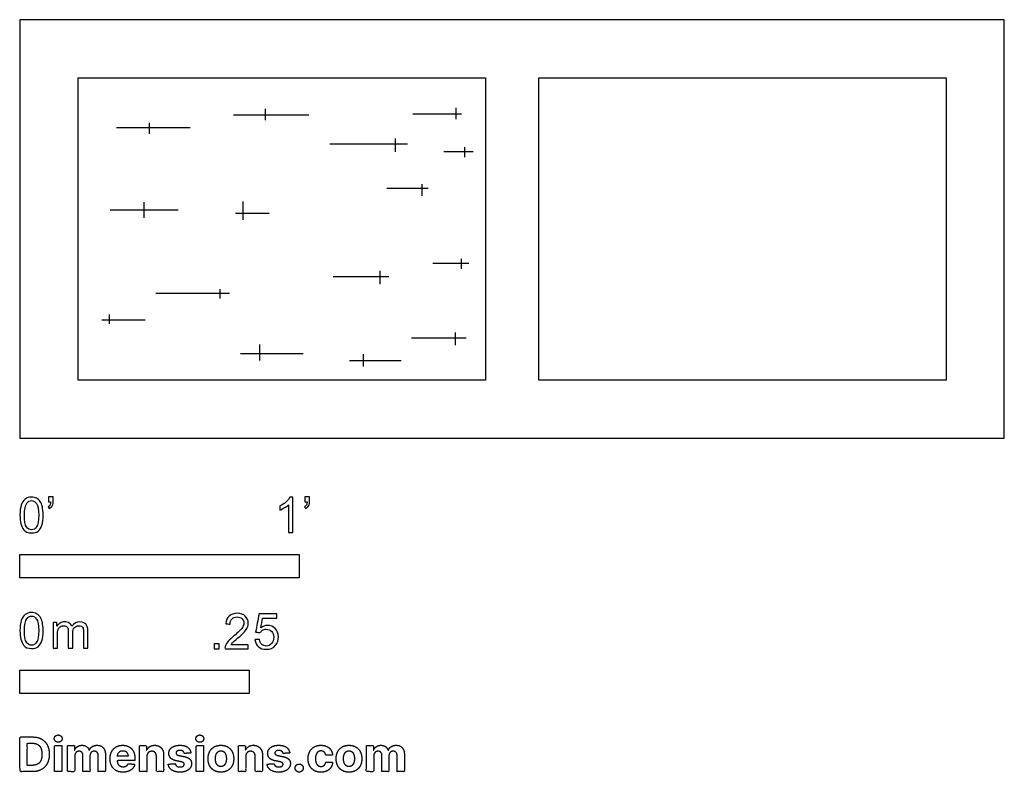
# Model space of a CAD drawing. Units: feet. Extents: x 0 to 3.52, y -1.2 to 1.5.
import ezdxf

# ---------------------------------------------------------------- set-up
doc = ezdxf.new("R2010")
doc.units = ezdxf.units.FT
doc.header["$MEASUREMENT"] = 0
for name, color, linetype, true_color in [('2D$AG-DETAILS', 7, 'Continuous', 0x66ffff), ('2D$AG-OBJECTS', 7, 'Continuous', 0x66ccff), ('2D$N-SYMB', 7, 'Continuous', 0x800040), ('2D$X-DIMENSIONS.COM', 7, 'Continuous', 0x800080), ('2D$X-VPRT', 7, 'Continuous', 0xfb02ff)]:
    doc.layers.add(name, color=color, linetype=linetype, true_color=true_color)

msp = doc.modelspace()

# ---------------------------------------------------------------- linework, layer by layer
at = {"layer": '2D$AG-DETAILS'}
for points in [[(0.8794, 1.1397), (0.8794, 1.1806)], [(1.5624, 1.1438), (1.5624, 1.1839)], [(0.4644, 1.0912), (0.4644, 1.1305)], [(0.7641, 1.1589), (1.0338, 1.1589)], [(1.4063, 1.1622), (1.5808, 1.1622)], [(0.3458, 1.1138), (0.6097, 1.1138)], [(1.3453, 1.0269), (1.3453, 1.0745)], [(1.1098, 1.0553), (1.3871, 1.0553)], [(1.5173, 1.0278), (1.6234, 1.0278)], [(1.5925, 1.0069), (1.5925, 1.0428)], [(1.3136, 0.8958), (1.4622, 0.8958)], [(1.4405, 0.8683), (1.4405, 0.9109)], [(0.4443, 0.7906), (0.4443, 0.8466)], [(0.7975, 0.8482), (0.7975, 0.7823)], [(0.3233, 0.8182), (0.5662, 0.8182)], [(0.7717, 0.8073), (0.8919, 0.8073)], [(1.5808, 0.6078), (1.5808, 0.6437)], [(1.2902, 0.5527), (1.2902, 0.6003)], [(1.4781, 0.6278), (1.6075, 0.6278)], [(1.1215, 0.5794), (1.3203, 0.5794)], [(0.7174, 0.5009), (0.7174, 0.5343)], [(0.4869, 0.5201), (0.7508, 0.5201)], [(0.2932, 0.4249), (0.4485, 0.4249)], [(0.3208, 0.4099), (0.3208, 0.4433)], [(1.4021, 0.3606), (1.5983, 0.3606)], [(1.5599, 0.3339), (1.5599, 0.379)], [(0.8593, 0.2788), (0.8593, 0.3356)], [(0.7892, 0.3038), (1.0146, 0.3038)], [(1.2301, 0.2571), (1.2301, 0.3013)], [(1.18, 0.2788), (1.3645, 0.2788)]]:
    msp.add_lwpolyline(points, dxfattribs=at)
at = {"layer": '2D$AG-OBJECTS'}
for points in [[(0.2083, 1.2917), (1.6667, 1.2917), (1.6667, 0.2083), (0.2083, 0.2083)], [(1.8581, 1.2917), (3.3164, 1.2917), (3.3164, 0.2083), (1.8581, 0.2083)]]:
    msp.add_lwpolyline(points, close=True, dxfattribs=at)
at = {"layer": '2D$N-SYMB'}
for points in [[(0, -0.5), (0, -0.4167), (1, -0.4167), (1, -0.5)], [(0, -0.9138), (0, -0.8304), (0.8202, -0.8304), (0.8202, -0.9138)]]:
    msp.add_lwpolyline(points, close=True, dxfattribs=at)
for points, degree, knots in [([(0, -0.2751), (0, -0.2606), (0.0015, -0.2484), (0.0046, -0.2393), (0.0076, -0.2301), (0.0122, -0.2233), (0.0183, -0.2179), (0.0244, -0.2133), (0.032, -0.2103), (0.0412, -0.2103), (0.0481, -0.2103), (0.0542, -0.2118), (0.0595, -0.2149), (0.0648, -0.2172), (0.0686, -0.2217), (0.0725, -0.2263), (0.0755, -0.2316), (0.0778, -0.2377), (0.0801, -0.2454), (0.0816, -0.253), (0.0831, -0.2629), (0.0831, -0.2751), (0.0831, -0.2904), (0.0816, -0.3026), (0.0786, -0.3117), (0.0755, -0.3209), (0.0709, -0.3277), (0.0648, -0.3331), (0.0587, -0.3377), (0.0511, -0.3392), (0.0412, -0.3392), (0.029, -0.3392), (0.0198, -0.3361), (0.013, -0.327), (0.0046, -0.3163), (0, -0.2995), (0, -0.2751)], 3, [0, 0, 0, 0, 1, 1, 1, 2, 2, 2, 3, 3, 3, 4, 4, 4, 5, 5, 5, 6, 6, 6, 7, 7, 7, 8, 8, 8, 9, 9, 9, 10, 10, 10, 11, 11, 11, 12, 12, 12, 12]), ([(0.1022, -0.2278), (0.1022, -0.2217), (0.1022, -0.2156), (0.1022, -0.2095), (0.1078, -0.2095), (0.1134, -0.2095), (0.119, -0.2095), (0.119, -0.2144), (0.119, -0.2192), (0.119, -0.224), (0.119, -0.2316), (0.1182, -0.2377), (0.1159, -0.2408), (0.1136, -0.2454), (0.1098, -0.2492), (0.1045, -0.2515), (0.1032, -0.2494), (0.102, -0.2474), (0.1007, -0.2454), (0.1037, -0.2438), (0.106, -0.2423), (0.1075, -0.2393), (0.1091, -0.2362), (0.1098, -0.2324), (0.1098, -0.2278), (0.1073, -0.2278), (0.1047, -0.2278), (0.1022, -0.2278)], 3, [0, 0, 0, 0, 1, 1, 1, 2, 2, 2, 3, 3, 3, 4, 4, 4, 5, 5, 5, 6, 6, 6, 7, 7, 7, 8, 8, 8, 9, 9, 9, 9]), ([(0.9769, -0.3377), (0.9718, -0.3377), (0.9667, -0.3377), (0.9616, -0.3377), (0.9616, -0.3046), (0.9616, -0.2716), (0.9616, -0.2385), (0.9578, -0.2423), (0.9525, -0.2461), (0.9463, -0.2492), (0.9402, -0.253), (0.9349, -0.2561), (0.9303, -0.2576), (0.9303, -0.2525), (0.9303, -0.2474), (0.9303, -0.2423), (0.9387, -0.2385), (0.9463, -0.2332), (0.9532, -0.2278), (0.9593, -0.2217), (0.9639, -0.2164), (0.9669, -0.2103), (0.9702, -0.2103), (0.9736, -0.2103), (0.9769, -0.2103), (0.9769, -0.2527), (0.9769, -0.2952), (0.9769, -0.3377)], 3, [0, 0, 0, 0, 1, 1, 1, 2, 2, 2, 3, 3, 3, 4, 4, 4, 5, 5, 5, 6, 6, 6, 7, 7, 7, 8, 8, 8, 9, 9, 9, 9]), ([(1.0203, -0.2278), (1.0203, -0.2217), (1.0203, -0.2156), (1.0203, -0.2095), (1.0259, -0.2095), (1.0315, -0.2095), (1.0371, -0.2095), (1.0371, -0.2144), (1.0371, -0.2192), (1.0371, -0.224), (1.0371, -0.2316), (1.0364, -0.2377), (1.0341, -0.2408), (1.0318, -0.2454), (1.028, -0.2492), (1.0226, -0.2515), (1.0214, -0.2494), (1.0201, -0.2474), (1.0188, -0.2454), (1.0219, -0.2438), (1.0241, -0.2423), (1.0257, -0.2393), (1.0272, -0.2362), (1.028, -0.2324), (1.028, -0.2278), (1.0254, -0.2278), (1.0229, -0.2278), (1.0203, -0.2278)], 3, [0, 0, 0, 0, 1, 1, 1, 2, 2, 2, 3, 3, 3, 4, 4, 4, 5, 5, 5, 6, 6, 6, 7, 7, 7, 8, 8, 8, 9, 9, 9, 9]), ([(0.016, -0.2751), (0.016, -0.2965), (0.0183, -0.3102), (0.0236, -0.3171), (0.0282, -0.3239), (0.0343, -0.3277), (0.0412, -0.3277), (0.0488, -0.3277), (0.0549, -0.3239), (0.0595, -0.3171), (0.0641, -0.3102), (0.0671, -0.2965), (0.0671, -0.2751), (0.0671, -0.2545), (0.0641, -0.2408), (0.0595, -0.2339), (0.0549, -0.2271), (0.0488, -0.2233), (0.0412, -0.2233), (0.0343, -0.2233), (0.0282, -0.2263), (0.0244, -0.2324), (0.0191, -0.24), (0.016, -0.2545), (0.016, -0.2751)], 3, [0, 0, 0, 0, 1, 1, 1, 2, 2, 2, 3, 3, 3, 4, 4, 4, 5, 5, 5, 6, 6, 6, 7, 7, 7, 8, 8, 8, 8]), ([(0, -0.6889), (0, -0.6744), (0.0015, -0.6622), (0.0046, -0.653), (0.0076, -0.6439), (0.0122, -0.637), (0.0183, -0.6317), (0.0244, -0.6271), (0.032, -0.6241), (0.0412, -0.6241), (0.0481, -0.6241), (0.0542, -0.6256), (0.0595, -0.6286), (0.0648, -0.6309), (0.0686, -0.6355), (0.0725, -0.6401), (0.0755, -0.6454), (0.0778, -0.6515), (0.0801, -0.6591), (0.0816, -0.6668), (0.0831, -0.6767), (0.0831, -0.6889), (0.0831, -0.7041), (0.0816, -0.7163), (0.0786, -0.7255), (0.0755, -0.7347), (0.0709, -0.7415), (0.0648, -0.7469), (0.0587, -0.7514), (0.0511, -0.753), (0.0412, -0.753), (0.029, -0.753), (0.0198, -0.7499), (0.013, -0.7408), (0.0046, -0.7301), (0, -0.7133), (0, -0.6889)], 3, [0, 0, 0, 0, 1, 1, 1, 2, 2, 2, 3, 3, 3, 4, 4, 4, 5, 5, 5, 6, 6, 6, 7, 7, 7, 8, 8, 8, 9, 9, 9, 10, 10, 10, 11, 11, 11, 12, 12, 12, 12]), ([(0.8175, -0.7397), (0.8175, -0.7445), (0.8175, -0.7494), (0.8175, -0.7542), (0.7898, -0.7542), (0.7621, -0.7542), (0.7343, -0.7542), (0.7336, -0.7512), (0.7343, -0.7473), (0.7359, -0.7435), (0.7382, -0.7382), (0.7412, -0.7321), (0.7458, -0.7267), (0.7511, -0.7214), (0.7572, -0.7153), (0.7664, -0.7077), (0.7801, -0.6962), (0.7893, -0.6871), (0.7946, -0.681), (0.7992, -0.6741), (0.8015, -0.668), (0.8015, -0.6619), (0.8015, -0.6558), (0.7992, -0.6505), (0.7954, -0.6467), (0.7908, -0.6421), (0.7847, -0.6398), (0.7778, -0.6398), (0.7702, -0.6398), (0.7641, -0.6421), (0.7595, -0.6467), (0.7549, -0.6512), (0.7526, -0.6573), (0.7526, -0.6657), (0.7473, -0.6652), (0.742, -0.6647), (0.7366, -0.6642), (0.7382, -0.652), (0.742, -0.6428), (0.7496, -0.6367), (0.7565, -0.6306), (0.7664, -0.6268), (0.7778, -0.6268), (0.79, -0.6268), (0.7999, -0.6306), (0.8068, -0.6375), (0.8144, -0.6444), (0.8175, -0.6528), (0.8175, -0.6627), (0.8175, -0.6673), (0.8167, -0.6726), (0.8144, -0.6772), (0.8121, -0.6825), (0.8091, -0.6871), (0.8045, -0.6932), (0.7992, -0.6985), (0.7915, -0.7054), (0.7801, -0.7153), (0.771, -0.7229), (0.7648, -0.7283), (0.7626, -0.7313), (0.7595, -0.7336), (0.7572, -0.7367), (0.7557, -0.7397), (0.7763, -0.7397), (0.7969, -0.7397), (0.8175, -0.7397)], 3, [0, 0, 0, 0, 1, 1, 1, 2, 2, 2, 3, 3, 3, 4, 4, 4, 5, 5, 5, 6, 6, 6, 7, 7, 7, 8, 8, 8, 9, 9, 9, 10, 10, 10, 11, 11, 11, 12, 12, 12, 13, 13, 13, 14, 14, 14, 15, 15, 15, 16, 16, 16, 17, 17, 17, 18, 18, 18, 19, 19, 19, 20, 20, 20, 21, 21, 21, 22, 22, 22, 22]), ([(0.8416, -0.7214), (0.8469, -0.7209), (0.8522, -0.7204), (0.8576, -0.7199), (0.8591, -0.7283), (0.8614, -0.7336), (0.866, -0.7382), (0.8705, -0.742), (0.8759, -0.7443), (0.882, -0.7443), (0.8896, -0.7443), (0.8957, -0.7412), (0.9011, -0.7351), (0.9064, -0.7298), (0.9087, -0.7222), (0.9087, -0.713), (0.9087, -0.7039), (0.9064, -0.697), (0.9018, -0.6917), (0.8965, -0.6871), (0.8896, -0.684), (0.882, -0.684), (0.8766, -0.684), (0.8721, -0.6856), (0.8683, -0.6878), (0.8644, -0.6901), (0.8614, -0.6932), (0.8591, -0.6962), (0.854, -0.6957), (0.8489, -0.6952), (0.8438, -0.6947), (0.8479, -0.6728), (0.852, -0.651), (0.8561, -0.6291), (0.8772, -0.6291), (0.8983, -0.6291), (0.9194, -0.6291), (0.9194, -0.6342), (0.9194, -0.6393), (0.9194, -0.6444), (0.9026, -0.6444), (0.8858, -0.6444), (0.869, -0.6444), (0.8667, -0.6558), (0.8644, -0.6673), (0.8622, -0.6787), (0.8698, -0.6734), (0.8774, -0.6703), (0.8858, -0.6703), (0.8972, -0.6703), (0.9064, -0.6741), (0.914, -0.6817), (0.9216, -0.6894), (0.9255, -0.6993), (0.9255, -0.7115), (0.9255, -0.7229), (0.9224, -0.7328), (0.9155, -0.7412), (0.9072, -0.7519), (0.8965, -0.7557), (0.882, -0.7557), (0.8705, -0.7557), (0.8614, -0.7534), (0.8538, -0.7473), (0.8469, -0.7405), (0.8423, -0.7321), (0.8416, -0.7214)], 3, [0, 0, 0, 0, 1, 1, 1, 2, 2, 2, 3, 3, 3, 4, 4, 4, 5, 5, 5, 6, 6, 6, 7, 7, 7, 8, 8, 8, 9, 9, 9, 10, 10, 10, 11, 11, 11, 12, 12, 12, 13, 13, 13, 14, 14, 14, 15, 15, 15, 16, 16, 16, 17, 17, 17, 18, 18, 18, 19, 19, 19, 20, 20, 20, 21, 21, 21, 22, 22, 22, 22]), ([(0.016, -0.6889), (0.016, -0.7102), (0.0183, -0.724), (0.0236, -0.7308), (0.0282, -0.7377), (0.0343, -0.7415), (0.0412, -0.7415), (0.0488, -0.7415), (0.0549, -0.7377), (0.0595, -0.7308), (0.0641, -0.724), (0.0671, -0.7102), (0.0671, -0.6889), (0.0671, -0.6683), (0.0641, -0.6546), (0.0595, -0.6477), (0.0549, -0.6408), (0.0488, -0.637), (0.0412, -0.637), (0.0343, -0.637), (0.0282, -0.6401), (0.0244, -0.6462), (0.0191, -0.6538), (0.016, -0.6683), (0.016, -0.6889)], 3, [0, 0, 0, 0, 1, 1, 1, 2, 2, 2, 3, 3, 3, 4, 4, 4, 5, 5, 5, 6, 6, 6, 7, 7, 7, 8, 8, 8, 8]), ([(0.1187, -0.7514), (0.1187, -0.7209), (0.1187, -0.6904), (0.1187, -0.6599), (0.1233, -0.6599), (0.1278, -0.6599), (0.1324, -0.6599), (0.1324, -0.6642), (0.1324, -0.6686), (0.1324, -0.6729), (0.1355, -0.6683), (0.1393, -0.6645), (0.1439, -0.6622), (0.1484, -0.6591), (0.1538, -0.6576), (0.1599, -0.6576), (0.1667, -0.6576), (0.1728, -0.6591), (0.1766, -0.6622), (0.1812, -0.6652), (0.1843, -0.6691), (0.1858, -0.6736), (0.1934, -0.663), (0.2026, -0.6576), (0.2148, -0.6576), (0.2239, -0.6576), (0.2308, -0.6607), (0.2354, -0.6652), (0.2407, -0.6706), (0.243, -0.6782), (0.243, -0.6889), (0.243, -0.7097), (0.243, -0.7306), (0.243, -0.7514), (0.2379, -0.7514), (0.2328, -0.7514), (0.2278, -0.7514), (0.2278, -0.7324), (0.2278, -0.7133), (0.2278, -0.6942), (0.2278, -0.6874), (0.227, -0.6836), (0.2262, -0.6805), (0.2247, -0.6775), (0.2232, -0.6752), (0.2201, -0.6736), (0.2178, -0.6721), (0.2148, -0.6713), (0.211, -0.6713), (0.2049, -0.6713), (0.1995, -0.6736), (0.195, -0.6775), (0.1904, -0.682), (0.1889, -0.6889), (0.1889, -0.698), (0.1889, -0.7158), (0.1889, -0.7336), (0.1889, -0.7514), (0.1835, -0.7514), (0.1782, -0.7514), (0.1728, -0.7514), (0.1728, -0.7316), (0.1728, -0.7118), (0.1728, -0.6919), (0.1728, -0.6851), (0.1721, -0.6797), (0.169, -0.6767), (0.1667, -0.6729), (0.1622, -0.6713), (0.1568, -0.6713), (0.1522, -0.6713), (0.1484, -0.6721), (0.1446, -0.6752), (0.1408, -0.6775), (0.1385, -0.6805), (0.1362, -0.6851), (0.1347, -0.6897), (0.1339, -0.6958), (0.1339, -0.7041), (0.1339, -0.7199), (0.1339, -0.7357), (0.1339, -0.7514), (0.1289, -0.7514), (0.1238, -0.7514), (0.1187, -0.7514)], 3, [0, 0, 0, 0, 1, 1, 1, 2, 2, 2, 3, 3, 3, 4, 4, 4, 5, 5, 5, 6, 6, 6, 7, 7, 7, 8, 8, 8, 9, 9, 9, 10, 10, 10, 11, 11, 11, 12, 12, 12, 13, 13, 13, 14, 14, 14, 15, 15, 15, 16, 16, 16, 17, 17, 17, 18, 18, 18, 19, 19, 19, 20, 20, 20, 21, 21, 21, 22, 22, 22, 23, 23, 23, 24, 24, 24, 25, 25, 25, 26, 26, 26, 27, 27, 27, 28, 28, 28, 28]), ([(0.6954, -0.7542), (0.6954, -0.7454), (0.6954, -0.7367), (0.7042, -0.7367), (0.713, -0.7367), (0.713, -0.7454), (0.713, -0.7542), (0.7042, -0.7542), (0.6954, -0.7542)], 2, [0, 0, 0, 1, 1, 2, 2, 3, 3, 4, 4, 4])]:
    msp.add_open_spline(points, degree=degree, knots=knots, dxfattribs=at)
at = {"layer": '2D$X-DIMENSIONS.COM'}
for points, degree, knots in [([(0.0441, -1.1943), (0.063, -1.1943), (0.0767, -1.1868), (0.0903, -1.1794), (0.0976, -1.1654), (0.1049, -1.1514), (0.1049, -1.132), (0.1049, -1.1126), (0.0976, -1.0987), (0.0903, -1.0848), (0.0768, -1.0774), (0.0632, -1.07), (0.0444, -1.07), (0.0222, -1.07), (0, -1.07), (0, -1.1321), (0, -1.1943), (0.022, -1.1943), (0.0441, -1.1943)], 2, [-15, -15, -15, -14, -14, -13, -13, -12, -12, -11, -11, -10, -10, -9, -9, -8, -8, -7, -7, -6, -6, -6]), ([(0.043, -1.1718), (0.0546, -1.1718), (0.0626, -1.1676), (0.0706, -1.1635), (0.0747, -1.1547), (0.0787, -1.1459), (0.0787, -1.132), (0.0787, -1.1182), (0.0747, -1.1095), (0.0706, -1.1007), (0.0627, -1.0966), (0.0547, -1.0925), (0.0431, -1.0925), (0.0347, -1.0925), (0.0263, -1.0925), (0.0263, -1.1321), (0.0263, -1.1718), (0.0346, -1.1718), (0.043, -1.1718)], 2, [-7.813477, -7.813477, -7.813477, -6.813477, -6.813477, -5.813477, -5.813477, -4.813477, -4.813477, -3.813477, -3.813477, -2.813477, -2.813477, -1.813477, -1.813477, -1.543945, -1.543945, -0.268555, -0.268555, 0, 0, 0]), ([(0.1369, -1.089), (0.1427, -1.089), (0.1468, -1.0852), (0.1509, -1.0813), (0.1509, -1.0759), (0.1509, -1.0706), (0.1468, -1.0667), (0.1427, -1.0629), (0.1369, -1.0629), (0.1312, -1.0629), (0.127, -1.0667), (0.1229, -1.0706), (0.1229, -1.0759), (0.1229, -1.0813), (0.127, -1.0852), (0.1312, -1.089), (0.1369, -1.089)], 2, [-8, -8, -8, -7, -7, -6, -6, -5, -5, -4, -4, -3, -3, -2, -2, -1, -1, 0, 0, 0]), ([(0.6439, -1.089), (0.6497, -1.089), (0.6538, -1.0852), (0.6579, -1.0813), (0.6579, -1.0759), (0.6579, -1.0706), (0.6538, -1.0667), (0.6497, -1.0629), (0.6439, -1.0629), (0.6382, -1.0629), (0.634, -1.0667), (0.6299, -1.0706), (0.6299, -1.0759), (0.6299, -1.0813), (0.634, -1.0852), (0.6382, -1.089), (0.6439, -1.089)], 2, [-8, -8, -8, -7, -7, -6, -6, -5, -5, -4, -4, -3, -3, -2, -2, -1, -1, 0, 0, 0]), ([(0.1239, -1.1943), (0.1368, -1.1943), (0.1497, -1.1943), (0.1497, -1.1477), (0.1497, -1.1011), (0.1368, -1.1011), (0.1239, -1.1011), (0.1239, -1.1477), (0.1239, -1.1943)], 2, [-4, -4, -4, -3, -3, -2, -2, -1, -1, 0, 0, 0]), ([(0.1961, -1.1175), (0.1956, -1.1175), (0.195, -1.1175), (0.195, -1.1093), (0.195, -1.1011), (0.1827, -1.1011), (0.1704, -1.1011), (0.1704, -1.1477), (0.1704, -1.1943), (0.1833, -1.1943), (0.1962, -1.1943), (0.1962, -1.1663), (0.1962, -1.1383), (0.1962, -1.1332), (0.1983, -1.1293), (0.2003, -1.1255), (0.2037, -1.1233), (0.2071, -1.1211), (0.2114, -1.1211), (0.2178, -1.1211), (0.2217, -1.1252), (0.2256, -1.1293), (0.2256, -1.1361), (0.2256, -1.1652), (0.2256, -1.1943), (0.2382, -1.1943), (0.2507, -1.1943), (0.2507, -1.1658), (0.2507, -1.1374), (0.2507, -1.1301), (0.2547, -1.1256), (0.2586, -1.1211), (0.2657, -1.1211), (0.2718, -1.1211), (0.276, -1.125), (0.2801, -1.1289), (0.2801, -1.1367), (0.2801, -1.1655), (0.2801, -1.1943), (0.293, -1.1943), (0.3059, -1.1943), (0.3059, -1.163), (0.3059, -1.1316), (0.3059, -1.1164), (0.2977, -1.1081), (0.2896, -1.0998), (0.2765, -1.0998), (0.2663, -1.0998), (0.2588, -1.1047), (0.2513, -1.1095), (0.2484, -1.1175), (0.2479, -1.1175), (0.2474, -1.1175), (0.2452, -1.1094), (0.2384, -1.1046), (0.2317, -1.0998), (0.2221, -1.0998), (0.2126, -1.0998), (0.2058, -1.1046), (0.199, -1.1093), (0.1961, -1.1175)], 2, [0, 0, 0, 0.017578, 0.017578, 0.282227, 0.282227, 0.678711, 0.678711, 2.178711, 2.178711, 2.594727, 2.594727, 3.495117, 3.495117, 4.495117, 4.495117, 5.495117, 5.495117, 6.495117, 6.495117, 7.495117, 7.495117, 8.495117, 8.495117, 9.495117, 9.495117, 10.495117, 10.495117, 11.495117, 11.495117, 12.495117, 12.495117, 13.495117, 13.495117, 14.495117, 14.495117, 15.495117, 15.495117, 16.495117, 16.495117, 17.495117, 17.495117, 18.495117, 18.495117, 19.495117, 19.495117, 20.495117, 20.495117, 21.495117, 21.495117, 22.495117, 22.495117, 23.495117, 23.495117, 24.495117, 24.495117, 25.495117, 25.495117, 26.495117, 26.495117, 27.495117, 27.495117, 27.495117]), ([(0.3688, -1.1961), (0.3804, -1.1961), (0.3892, -1.1926), (0.398, -1.189), (0.4036, -1.1826), (0.4093, -1.1762), (0.4111, -1.1676), (0.3991, -1.1668), (0.3872, -1.166), (0.3858, -1.1695), (0.3833, -1.172), (0.3807, -1.1744), (0.3771, -1.1756), (0.3735, -1.1768), (0.3692, -1.1768), (0.3627, -1.1768), (0.358, -1.1741), (0.3533, -1.1714), (0.3507, -1.1663), (0.3481, -1.1613), (0.3481, -1.1543), (0.3799, -1.1543), (0.4116, -1.1543), (0.4116, -1.1507), (0.4116, -1.1472), (0.4116, -1.1353), (0.4083, -1.1264), (0.4049, -1.1175), (0.399, -1.1116), (0.393, -1.1057), (0.385, -1.1028), (0.377, -1.0998), (0.3678, -1.0998), (0.3541, -1.0998), (0.3439, -1.1059), (0.3337, -1.112), (0.3281, -1.1228), (0.3225, -1.1337), (0.3225, -1.1481), (0.3225, -1.1629), (0.3281, -1.1736), (0.3337, -1.1844), (0.3441, -1.1903), (0.3544, -1.1961), (0.3688, -1.1961)], 2, [-3, -3, -3, -1.999602, -1.999602, -0.999203, -0.999203, 0.001195, 0.001195, 1.001594, 1.001594, 2.001992, 2.001992, 3.00239, 3.00239, 4.002789, 4.002789, 5.003187, 5.003187, 6.003586, 6.003586, 7.003984, 7.003984, 7.810461, 7.810461, 8.810461, 8.810461, 9.810461, 9.810461, 10.810461, 10.810461, 11.810461, 11.810461, 12.810461, 12.810461, 13.810461, 13.810461, 14.810461, 14.810461, 15.810461, 15.810461, 16.810461, 16.810461, 17.810461, 17.810461, 18.810461, 18.810461, 18.810461]), ([(0.3482, -1.1386), (0.3613, -1.1386), (0.3743, -1.1386), (0.3873, -1.1386), (0.3872, -1.1374), (0.3868, -1.1351), (0.3857, -1.1312), (0.3842, -1.1279), (0.3824, -1.1254), (0.3805, -1.1233), (0.3776, -1.1212), (0.3734, -1.1196), (0.3691, -1.1191), (0.365, -1.1193), (0.3617, -1.12), (0.3588, -1.1213), (0.3563, -1.123), (0.3533, -1.1258), (0.3509, -1.1297), (0.3491, -1.1344), (0.3485, -1.1371), (0.3482, -1.1386)], 3, [3.537974, 3.537974, 3.537974, 3.537974, 3.871399, 3.871399, 3.871399, 3.936638, 4.007174, 4.106873, 4.150328, 4.195172, 4.28414, 4.383634, 4.49492, 4.585472, 4.661678, 4.72997, 4.79585, 4.860411, 4.993083, 5.070262, 5.154608, 5.154608, 5.154608, 5.154608]), ([(0.4544, -1.1404), (0.4544, -1.1344), (0.4566, -1.1301), (0.4589, -1.1258), (0.4628, -1.1236), (0.4668, -1.1213), (0.472, -1.1213), (0.4798, -1.1213), (0.4842, -1.1262), (0.4887, -1.131), (0.4886, -1.1395), (0.4886, -1.1669), (0.4886, -1.1943), (0.5015, -1.1943), (0.5145, -1.1943), (0.5145, -1.1646), (0.5145, -1.1349), (0.5145, -1.1241), (0.5105, -1.1162), (0.5065, -1.1083), (0.4992, -1.1041), (0.492, -1.0998), (0.4823, -1.0998), (0.4719, -1.0998), (0.4646, -1.1046), (0.4573, -1.1094), (0.4542, -1.1175), (0.4537, -1.1175), (0.4532, -1.1175), (0.4532, -1.1093), (0.4532, -1.1011), (0.4408, -1.1011), (0.4285, -1.1011), (0.4285, -1.1477), (0.4285, -1.1943), (0.4414, -1.1943), (0.4544, -1.1943), (0.4544, -1.1674), (0.4544, -1.1404)], 2, [-32, -32, -32, -31, -31, -30, -30, -29, -29, -28, -28, -27, -27, -26, -26, -25, -25, -24, -24, -23, -23, -22, -22, -21, -21, -20, -20, -19, -19, -18, -18, -17, -17, -16, -16, -15, -15, -14, -14, -13, -13, -13]), ([(0.6124, -1.1276), (0.6107, -1.1148), (0.6006, -1.1073), (0.5904, -1.0998), (0.5727, -1.0998), (0.5607, -1.0998), (0.5519, -1.1034), (0.543, -1.1069), (0.5381, -1.1134), (0.5332, -1.1199), (0.5332, -1.1289), (0.5332, -1.1393), (0.5398, -1.146), (0.5465, -1.1528), (0.5601, -1.1555), (0.5682, -1.1571), (0.5763, -1.1587), (0.5824, -1.1599), (0.5853, -1.1622), (0.5882, -1.1645), (0.5883, -1.168), (0.5882, -1.1722), (0.584, -1.1749), (0.5799, -1.1775), (0.5731, -1.1775), (0.5662, -1.1775), (0.5617, -1.1746), (0.5573, -1.1716), (0.5561, -1.166), (0.5434, -1.1666), (0.5307, -1.1673), (0.5326, -1.1807), (0.5435, -1.1884), (0.5545, -1.1961), (0.573, -1.1961), (0.5852, -1.1961), (0.5945, -1.1923), (0.6038, -1.1884), (0.6092, -1.1815), (0.6145, -1.1746), (0.6145, -1.1654), (0.6145, -1.1553), (0.6079, -1.1491), (0.6012, -1.1429), (0.5876, -1.1402), (0.5791, -1.1385), (0.5707, -1.1368), (0.5642, -1.1354), (0.5615, -1.133), (0.5589, -1.1307), (0.5589, -1.1274), (0.5589, -1.1232), (0.563, -1.1207), (0.5671, -1.1182), (0.5731, -1.1182), (0.5776, -1.1182), (0.5809, -1.1197), (0.5841, -1.1211), (0.5861, -1.1236), (0.5881, -1.1261), (0.5887, -1.1291), (0.6006, -1.1284), (0.6124, -1.1276)], 2, [-45, -45, -45, -44, -44, -43, -43, -42, -42, -41, -41, -40, -40, -39, -39, -38, -38, -37, -37, -36, -36, -35, -35, -34, -34, -33, -33, -32, -32, -31, -31, -30, -30, -29, -29, -28, -28, -27, -27, -26, -26, -25, -25, -24, -24, -23, -23, -22, -22, -21, -21, -20, -20, -19, -19, -18, -18, -17, -17, -16, -16, -15, -15, -14, -14, -14]), ([(0.6309, -1.1943), (0.6438, -1.1943), (0.6567, -1.1943), (0.6567, -1.1477), (0.6567, -1.1011), (0.6438, -1.1011), (0.6309, -1.1011), (0.6309, -1.1477), (0.6309, -1.1943)], 2, [-4, -4, -4, -3, -3, -2, -2, -1, -1, 0, 0, 0]), ([(0.7195, -1.1961), (0.7337, -1.1961), (0.744, -1.1901), (0.7543, -1.1841), (0.7599, -1.1732), (0.7654, -1.1624), (0.7654, -1.148), (0.7654, -1.1336), (0.7599, -1.1228), (0.7543, -1.1119), (0.744, -1.1059), (0.7337, -1.0998), (0.7195, -1.0998), (0.7054, -1.0998), (0.6951, -1.1059), (0.6848, -1.1119), (0.6792, -1.1228), (0.6736, -1.1336), (0.6736, -1.148), (0.6736, -1.1624), (0.6792, -1.1732), (0.6848, -1.1841), (0.6951, -1.1901), (0.7054, -1.1961), (0.7195, -1.1961)], 2, [-12, -12, -12, -11, -11, -10, -10, -9, -9, -8, -8, -7, -7, -6, -6, -5, -5, -4, -4, -3, -3, -2, -2, -1, -1, 0, 0, 0]), ([(0.7197, -1.1761), (0.7261, -1.1761), (0.7304, -1.1724), (0.7347, -1.1688), (0.7369, -1.1624), (0.7391, -1.156), (0.7391, -1.1479), (0.7391, -1.1397), (0.7369, -1.1334), (0.7347, -1.127), (0.7304, -1.1233), (0.7261, -1.1196), (0.7197, -1.1196), (0.7132, -1.1196), (0.7088, -1.1233), (0.7044, -1.127), (0.7021, -1.1334), (0.6999, -1.1397), (0.6999, -1.1479), (0.6999, -1.156), (0.7021, -1.1624), (0.7044, -1.1688), (0.7088, -1.1724), (0.7132, -1.1761), (0.7197, -1.1761)], 2, [0, 0, 0, 1, 1, 2, 2, 3, 3, 4, 4, 5, 5, 6, 6, 7, 7, 8, 8, 9, 9, 10, 10, 11, 11, 12, 12, 12]), ([(0.8082, -1.1404), (0.8082, -1.1344), (0.8105, -1.1301), (0.8127, -1.1258), (0.8167, -1.1236), (0.8206, -1.1213), (0.8259, -1.1213), (0.8336, -1.1213), (0.8381, -1.1262), (0.8425, -1.131), (0.8424, -1.1395), (0.8424, -1.1669), (0.8424, -1.1943), (0.8554, -1.1943), (0.8683, -1.1943), (0.8683, -1.1646), (0.8683, -1.1349), (0.8683, -1.1241), (0.8643, -1.1162), (0.8603, -1.1083), (0.8531, -1.1041), (0.8458, -1.0998), (0.8361, -1.0998), (0.8257, -1.0998), (0.8184, -1.1046), (0.8112, -1.1094), (0.8081, -1.1175), (0.8075, -1.1175), (0.807, -1.1175), (0.807, -1.1093), (0.807, -1.1011), (0.7946, -1.1011), (0.7823, -1.1011), (0.7823, -1.1477), (0.7823, -1.1943), (0.7953, -1.1943), (0.8082, -1.1943), (0.8082, -1.1674), (0.8082, -1.1404)], 2, [-32, -32, -32, -31, -31, -30, -30, -29, -29, -28, -28, -27, -27, -26, -26, -25, -25, -24, -24, -23, -23, -22, -22, -21, -21, -20, -20, -19, -19, -18, -18, -17, -17, -16, -16, -15, -15, -14, -14, -13, -13, -13]), ([(0.9662, -1.1276), (0.9645, -1.1148), (0.9544, -1.1073), (0.9442, -1.0998), (0.9265, -1.0998), (0.9146, -1.0998), (0.9057, -1.1034), (0.8968, -1.1069), (0.8919, -1.1134), (0.887, -1.1199), (0.887, -1.1289), (0.887, -1.1393), (0.8936, -1.146), (0.9003, -1.1528), (0.914, -1.1555), (0.922, -1.1571), (0.9301, -1.1587), (0.9362, -1.1599), (0.9391, -1.1622), (0.942, -1.1645), (0.9421, -1.168), (0.942, -1.1722), (0.9379, -1.1749), (0.9337, -1.1775), (0.9269, -1.1775), (0.92, -1.1775), (0.9155, -1.1746), (0.9111, -1.1716), (0.91, -1.166), (0.8972, -1.1666), (0.8845, -1.1673), (0.8864, -1.1807), (0.8974, -1.1884), (0.9083, -1.1961), (0.9268, -1.1961), (0.939, -1.1961), (0.9483, -1.1923), (0.9576, -1.1884), (0.963, -1.1815), (0.9684, -1.1746), (0.9684, -1.1654), (0.9684, -1.1553), (0.9617, -1.1491), (0.955, -1.1429), (0.9414, -1.1402), (0.933, -1.1385), (0.9245, -1.1368), (0.918, -1.1354), (0.9154, -1.133), (0.9127, -1.1307), (0.9127, -1.1274), (0.9127, -1.1232), (0.9168, -1.1207), (0.9209, -1.1182), (0.927, -1.1182), (0.9314, -1.1182), (0.9347, -1.1197), (0.9379, -1.1211), (0.9399, -1.1236), (0.942, -1.1261), (0.9426, -1.1291), (0.9544, -1.1284), (0.9662, -1.1276)], 2, [-45, -45, -45, -44, -44, -43, -43, -42, -42, -41, -41, -40, -40, -39, -39, -38, -38, -37, -37, -36, -36, -35, -35, -34, -34, -33, -33, -32, -32, -31, -31, -30, -30, -29, -29, -28, -28, -27, -27, -26, -26, -25, -25, -24, -24, -23, -23, -22, -22, -21, -21, -20, -20, -19, -19, -18, -18, -17, -17, -16, -16, -15, -15, -14, -14, -14]), ([(1.0777, -1.1961), (1.0902, -1.1961), (1.0993, -1.1916), (1.1084, -1.187), (1.1136, -1.1789), (1.1188, -1.1708), (1.1194, -1.1601), (1.1072, -1.1601), (1.095, -1.1601), (1.0942, -1.165), (1.0919, -1.1685), (1.0896, -1.172), (1.086, -1.1739), (1.0825, -1.1757), (1.078, -1.1757), (1.072, -1.1757), (1.0675, -1.1724), (1.063, -1.1691), (1.0606, -1.1629), (1.0581, -1.1566), (1.0581, -1.1477), (1.0581, -1.1389), (1.0606, -1.1327), (1.0631, -1.1265), (1.0675, -1.1232), (1.072, -1.12), (1.078, -1.12), (1.0851, -1.12), (1.0895, -1.1243), (1.0939, -1.1286), (1.095, -1.1355), (1.1072, -1.1355), (1.1194, -1.1355), (1.1188, -1.1247), (1.1135, -1.1167), (1.1081, -1.1087), (1.099, -1.1043), (1.0898, -1.0998), (1.0776, -1.0998), (1.0635, -1.0998), (1.0532, -1.1059), (1.0429, -1.112), (1.0374, -1.1229), (1.0318, -1.1337), (1.0318, -1.148), (1.0318, -1.1622), (1.0373, -1.1731), (1.0428, -1.1839), (1.0531, -1.19), (1.0634, -1.1961), (1.0777, -1.1961)], 2, [-28, -28, -28, -27, -27, -26, -26, -25, -25, -24, -24, -23, -23, -22, -22, -21, -21, -20, -20, -19, -19, -18, -18, -17, -17, -16, -16, -15, -15, -14, -14, -13, -13, -12, -12, -11, -11, -10, -10, -9, -9, -8, -8, -7, -7, -6, -6, -5, -5, -4, -4, -3, -3, -3]), ([(1.1782, -1.1961), (1.1923, -1.1961), (1.2026, -1.1901), (1.2129, -1.1841), (1.2185, -1.1732), (1.2241, -1.1624), (1.2241, -1.148), (1.2241, -1.1336), (1.2185, -1.1228), (1.2129, -1.1119), (1.2026, -1.1059), (1.1923, -1.0998), (1.1782, -1.0998), (1.164, -1.0998), (1.1537, -1.1059), (1.1434, -1.1119), (1.1378, -1.1228), (1.1322, -1.1336), (1.1322, -1.148), (1.1322, -1.1624), (1.1378, -1.1732), (1.1434, -1.1841), (1.1537, -1.1901), (1.164, -1.1961), (1.1782, -1.1961)], 2, [-12, -12, -12, -11, -11, -10, -10, -9, -9, -8, -8, -7, -7, -6, -6, -5, -5, -4, -4, -3, -3, -2, -2, -1, -1, 0, 0, 0]), ([(1.1783, -1.1761), (1.1847, -1.1761), (1.189, -1.1724), (1.1933, -1.1688), (1.1955, -1.1624), (1.1978, -1.156), (1.1978, -1.1479), (1.1978, -1.1397), (1.1955, -1.1334), (1.1933, -1.127), (1.189, -1.1233), (1.1847, -1.1196), (1.1783, -1.1196), (1.1718, -1.1196), (1.1674, -1.1233), (1.163, -1.127), (1.1608, -1.1334), (1.1585, -1.1397), (1.1585, -1.1479), (1.1585, -1.156), (1.1608, -1.1624), (1.163, -1.1688), (1.1674, -1.1724), (1.1718, -1.1761), (1.1783, -1.1761)], 2, [0, 0, 0, 1, 1, 2, 2, 3, 3, 4, 4, 5, 5, 6, 6, 7, 7, 8, 8, 9, 9, 10, 10, 11, 11, 12, 12, 12]), ([(1.2667, -1.1175), (1.2661, -1.1175), (1.2656, -1.1175), (1.2656, -1.1093), (1.2656, -1.1011), (1.2533, -1.1011), (1.2409, -1.1011), (1.2409, -1.1477), (1.2409, -1.1943), (1.2539, -1.1943), (1.2668, -1.1943), (1.2668, -1.1663), (1.2668, -1.1383), (1.2668, -1.1332), (1.2688, -1.1293), (1.2708, -1.1255), (1.2742, -1.1233), (1.2777, -1.1211), (1.282, -1.1211), (1.2884, -1.1211), (1.2923, -1.1252), (1.2962, -1.1293), (1.2962, -1.1361), (1.2962, -1.1652), (1.2962, -1.1943), (1.3087, -1.1943), (1.3213, -1.1943), (1.3213, -1.1658), (1.3213, -1.1374), (1.3213, -1.1301), (1.3252, -1.1256), (1.3292, -1.1211), (1.3362, -1.1211), (1.3424, -1.1211), (1.3465, -1.125), (1.3507, -1.1289), (1.3507, -1.1367), (1.3507, -1.1655), (1.3507, -1.1943), (1.3636, -1.1943), (1.3765, -1.1943), (1.3765, -1.163), (1.3765, -1.1316), (1.3765, -1.1164), (1.3683, -1.1081), (1.3601, -1.0998), (1.3471, -1.0998), (1.3368, -1.0998), (1.3293, -1.1047), (1.3218, -1.1095), (1.319, -1.1175), (1.3185, -1.1175), (1.318, -1.1175), (1.3157, -1.1094), (1.309, -1.1046), (1.3023, -1.0998), (1.2927, -1.0998), (1.2832, -1.0998), (1.2764, -1.1046), (1.2696, -1.1093), (1.2667, -1.1175)], 2, [0, 0, 0, 0.017578, 0.017578, 0.282227, 0.282227, 0.678711, 0.678711, 2.178711, 2.178711, 2.594727, 2.594727, 3.495117, 3.495117, 4.495117, 4.495117, 5.495117, 5.495117, 6.495117, 6.495117, 7.495117, 7.495117, 8.495117, 8.495117, 9.495117, 9.495117, 10.495117, 10.495117, 11.495117, 11.495117, 12.495117, 12.495117, 13.495117, 13.495117, 14.495117, 14.495117, 15.495117, 15.495117, 16.495117, 16.495117, 17.495117, 17.495117, 18.495117, 18.495117, 19.495117, 19.495117, 20.495117, 20.495117, 21.495117, 21.495117, 22.495117, 22.495117, 23.495117, 23.495117, 24.495117, 24.495117, 25.495117, 25.495117, 26.495117, 26.495117, 27.495117, 27.495117, 27.495117]), ([(0.9998, -1.1959), (1.0038, -1.1959), (1.007, -1.1939), (1.0103, -1.1919), (1.0124, -1.1886), (1.0144, -1.1853), (1.0144, -1.1813), (1.0144, -1.1754), (1.01, -1.1711), (1.0056, -1.1669), (0.9998, -1.1669), (0.9938, -1.1669), (0.9895, -1.1711), (0.9852, -1.1754), (0.9852, -1.1813), (0.9852, -1.1873), (0.9895, -1.1916), (0.9938, -1.1959), (0.9998, -1.1959)], 2, [-9, -9, -9, -8, -8, -7, -7, -6, -6, -5, -5, -4, -4, -3, -3, -2, -2, -1, -1, 0, 0, 0])]:
    msp.add_open_spline(points, degree=degree, knots=knots, dxfattribs=at)
at = {"layer": '2D$X-VPRT'}
msp.add_lwpolyline([(0, 0), (3.5247, 0), (3.5247, 1.5), (0, 1.5)], close=True, dxfattribs=at)

doc.saveas('drawing.dxf')
